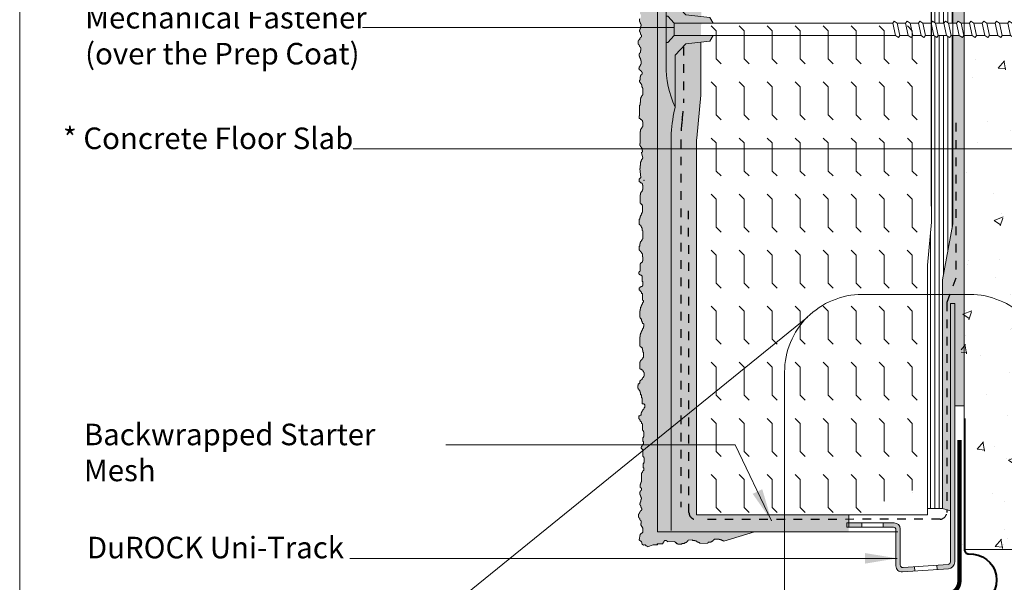
# Model space of a CAD drawing. Units: inches. Extents: x -16920 to 224, y -16920 to 5110.
# Drawn here: x 188 to 199, y 83 to 90 of the extents above; entities that cross this region are included whole.
import ezdxf

# ---------------------------------------------------------------- set-up
doc = ezdxf.new("R2010")
doc.units = ezdxf.units.IN
doc.header["$MEASUREMENT"] = 0
doc.linetypes.add('DASHED2', pattern=[0.375, 0.25, -0.125])
doc.layers.get('0').update_dxf_attribs({"lineweight": 15})
for name, color, linetype, lineweight in [('Base Coat', 102, 'Continuous', 13), ('Fibre Mesh', 7, 'DASHED2', 25), ('Finish Coat', 173, 'Continuous', 18), ('Hatch', 132, 'Continuous', 9), ('Insulation Board', 150, 'Continuous', 9), ('Moisture Bear', 151, 'Continuous', 13), ('TEXT', 1, 'Continuous', 9)]:
    doc.layers.add(name, color=color, linetype=linetype, lineweight=lineweight)
doc.layers.add('Paper Space', color=1, linetype='Continuous', lineweight=9, plot=False)
doc.styles.add('Areal', font='arial.ttf')
doc.dimstyles.get("Standard").update_dxf_attribs({"dimtxt": 0.18, "dimasz": 0.18, "dimexe": 0.18, "dimexo": 0.0625, "dimgap": 0.09, "dimtad": 0, "dimtih": 1, "dimtoh": 1, "dimzin": 1, "dimdsep": 46, "dimlunit": 4, "dimtxsty": 'Standard', "dimcen": 0.09, "dimadec": 0, "dimazin": 0, "dimtfac": 1, "dimtofl": 0, "dimtmove": 0, "dimatfit": 3, "dimfxl": 1, "dimtolj": 1, "dimtzin": 0, "dimarcsym": 0})
pattern_1 = [(37.5, (168.28383, 49.51654), (-0.0037796, 0.11560943), [0, -0.0912, 0, -0.102, 0, -0.0975]), (7.5, (168.28383, 49.51654), (0.1061866, 0.16932876), [0, -0.0492, 0, -0.0822, 0, -0.0315]), (327.5, (168.21003, 49.51654), (0.18684851, 0.00033954), [0, -0.03, 0, -0.108, 0, -0.141]), (317.5, (168.21003, 49.51654), (0.1803676, 0.05266053), [0, -0.015, 0, -0.0708, 0, -0.081])]

# ---------------------------------------------------------------- blocks, each defined once
blk = doc.blocks.new('Fastener')
at = {"lineweight": 15}
h = blk.add_hatch(dxfattribs=at)
h.set_pattern_fill('DOTS', color=256, scale=0.25, angle=-90, style=0)
h.set_pattern_definition([(270, (11.48335, 159.993644), (0.015625, -0.0078125), [0, -0.015625])])
h.paths.add_polyline_path([(28.032, 96.377), (28.05, 96.377), (28.124, 96.296), (28.576, 96.296), (28.538, 96.362), (28.259, 96.391), (28.136, 96.524), (28.136, 97.125, 0.113959), (28.032, 96.633)])
h.paths.add_polyline_path([(28.032, 95.815, 0.113959), (28.136, 95.324), (28.136, 95.925), (28.259, 96.058), (28.538, 96.087), (28.576, 96.153), (28.124, 96.153), (28.05, 96.072), (28.032, 96.071)])
at = {"lineweight": 9}
for p, q in [((28.136, 97.125), (28.136, 96.524)), ((28.032, 96.643), (28.032, 96.377)), ((28.259, 96.391), (28.136, 96.524)), ((28.032, 96.377), (28.05, 96.377)), ((28.05, 96.377), (28.124, 96.296)), ((30.661, 96.296), (28.124, 96.296)), ((28.259, 96.391), (28.538, 96.362)), ((28.538, 96.362), (28.576, 96.296)), ((30.678, 96.319), (30.661, 96.296)), ((30.661, 96.296), (30.691, 96.153)), ((30.712, 96.296), (30.678, 96.319)), ((30.743, 96.153), (30.712, 96.296)), ((30.809, 96.296), (30.712, 96.296)), ((30.826, 96.319), (30.809, 96.296)), ((30.84, 96.153), (30.809, 96.296)), ((30.861, 96.296), (30.826, 96.319)), ((30.957, 96.296), (30.861, 96.296)), ((30.892, 96.153), (30.861, 96.296)), ((30.974, 96.319), (30.957, 96.296)), ((30.957, 96.296), (30.988, 96.153)), ((31.009, 96.296), (30.974, 96.319)), ((31.105, 96.296), (31.009, 96.296)), ((31.122, 96.319), (31.105, 96.296)), ((31.136, 96.153), (31.105, 96.296)), ((31.157, 96.296), (31.122, 96.319)), ((31.253, 96.296), (31.157, 96.296)), ((31.188, 96.153), (31.157, 96.296)), ((31.253, 96.296), (31.271, 96.319)), ((31.284, 96.153), (31.253, 96.296)), ((31.271, 96.319), (31.305, 96.296)), ((31.401, 96.296), (31.305, 96.296)), ((31.305, 96.296), (31.336, 96.153)), ((31.419, 96.319), (31.401, 96.296)), ((31.432, 96.153), (31.401, 96.296)), ((31.453, 96.296), (31.419, 96.319)), ((31.55, 96.296), (31.453, 96.296)), ((31.484, 96.153), (31.453, 96.296)), ((31.55, 96.296), (31.567, 96.319)), ((31.581, 96.153), (31.55, 96.296)), ((31.567, 96.319), (31.602, 96.296)), ((31.698, 96.296), (31.602, 96.296)), ((31.602, 96.296), (31.632, 96.153)), ((31.715, 96.319), (31.698, 96.296)), ((31.729, 96.153), (31.698, 96.296)), ((31.75, 96.296), (31.715, 96.319)), ((31.846, 96.296), (31.75, 96.296)), ((31.781, 96.153), (31.75, 96.296)), ((31.846, 96.296), (31.863, 96.319)), ((31.877, 96.153), (31.846, 96.296)), ((31.863, 96.319), (31.898, 96.296)), ((31.994, 96.296), (31.898, 96.296)), ((31.898, 96.296), (31.929, 96.153)), ((32.011, 96.319), (31.994, 96.296)), ((32.025, 96.153), (31.994, 96.296)), ((32.046, 96.296), (32.011, 96.319)), ((32.142, 96.296), (32.046, 96.296)), ((32.077, 96.153), (32.046, 96.296)), ((32.142, 96.296), (32.16, 96.319)), ((32.173, 96.153), (32.142, 96.296)), ((32.16, 96.319), (32.194, 96.296)), ((32.291, 96.296), (32.194, 96.296)), ((32.194, 96.296), (32.225, 96.153)), ((32.308, 96.319), (32.291, 96.296)), ((32.322, 96.153), (32.291, 96.296)), ((32.342, 96.296), (32.308, 96.319)), ((32.373, 96.153), (32.342, 96.296)), ((32.439, 96.296), (32.342, 96.296)), ((32.456, 96.319), (32.439, 96.296)), ((32.47, 96.153), (32.439, 96.296)), ((32.491, 96.296), (32.456, 96.319)), ((32.522, 96.153), (32.491, 96.296)), ((32.587, 96.296), (32.491, 96.296)), ((32.604, 96.319), (32.587, 96.296)), ((32.618, 96.153), (32.587, 96.296)), ((32.639, 96.296), (32.604, 96.319)), ((32.67, 96.153), (32.639, 96.296)), ((32.735, 96.296), (32.639, 96.296)), ((32.752, 96.319), (32.735, 96.296)), ((32.766, 96.153), (32.735, 96.296)), ((32.787, 96.296), (32.752, 96.319)), ((32.883, 96.296), (32.787, 96.296)), ((32.818, 96.153), (32.787, 96.296)), ((32.901, 96.319), (32.883, 96.296)), ((32.914, 96.153), (32.883, 96.296)), ((32.935, 96.296), (32.901, 96.319)), ((32.966, 96.153), (32.935, 96.296)), ((33.032, 96.296), (32.935, 96.296)), ((33.032, 96.296), (33.049, 96.319)), ((33.062, 96.153), (33.032, 96.296)), ((33.049, 96.319), (33.083, 96.296)), ((33.158, 96.296), (33.083, 96.296)), ((33.083, 96.296), (33.114, 96.153)), ((33.468, 96.232), (33.158, 96.296)), ((33.158, 96.153), (33.468, 96.232)), ((28.05, 96.072), (28.032, 96.071)), ((28.032, 95.806), (28.032, 96.071)), ((28.124, 96.153), (28.05, 96.072)), ((30.691, 96.153), (28.124, 96.153)), ((28.259, 96.058), (28.136, 95.925)), ((28.259, 96.058), (28.538, 96.087)), ((28.538, 96.087), (28.576, 96.153)), ((30.691, 96.153), (30.726, 96.13)), ((30.726, 96.13), (30.743, 96.153)), ((30.84, 96.153), (30.743, 96.153)), ((30.84, 96.153), (30.874, 96.13)), ((30.874, 96.13), (30.892, 96.153)), ((30.988, 96.153), (30.892, 96.153)), ((30.988, 96.153), (31.022, 96.13)), ((31.022, 96.13), (31.04, 96.153)), ((31.284, 96.153), (31.188, 96.153)), ((31.319, 96.13), (31.284, 96.153)), ((31.336, 96.153), (31.319, 96.13)), ((31.432, 96.153), (31.336, 96.153)), ((31.432, 96.153), (31.467, 96.13)), ((31.467, 96.13), (31.484, 96.153)), ((31.581, 96.153), (31.484, 96.153)), ((31.615, 96.13), (31.581, 96.153)), ((31.632, 96.153), (31.615, 96.13)), ((31.729, 96.153), (31.632, 96.153)), ((31.729, 96.153), (31.763, 96.13)), ((31.763, 96.13), (31.781, 96.153)), ((31.877, 96.153), (31.781, 96.153)), ((31.912, 96.13), (31.877, 96.153)), ((31.929, 96.153), (31.912, 96.13)), ((32.025, 96.153), (31.929, 96.153)), ((32.025, 96.153), (32.06, 96.13)), ((32.06, 96.13), (32.077, 96.153)), ((32.173, 96.153), (32.077, 96.153)), ((32.208, 96.13), (32.173, 96.153)), ((32.225, 96.153), (32.208, 96.13)), ((32.322, 96.153), (32.225, 96.153)), ((32.322, 96.153), (32.356, 96.13)), ((32.356, 96.13), (32.373, 96.153)), ((32.47, 96.153), (32.373, 96.153)), ((32.47, 96.153), (32.504, 96.13)), ((32.504, 96.13), (32.522, 96.153)), ((32.618, 96.153), (32.522, 96.153)), ((32.618, 96.153), (32.653, 96.13)), ((32.653, 96.13), (32.67, 96.153)), ((32.766, 96.153), (32.67, 96.153)), ((32.766, 96.153), (32.801, 96.13)), ((32.801, 96.13), (32.818, 96.153)), ((32.914, 96.153), (32.818, 96.153)), ((32.914, 96.153), (32.949, 96.13)), ((32.949, 96.13), (32.966, 96.153)), ((33.062, 96.153), (32.966, 96.153)), ((33.097, 96.13), (33.062, 96.153)), ((33.114, 96.153), (33.097, 96.13)), ((33.114, 96.153), (33.158, 96.153)), ((28.136, 95.324), (28.136, 95.925))]:
    blk.add_line(p, q, dxfattribs=at)
at = {"lineweight": 5}
for p, q in [((28.032, 96.071), (28.032, 96.377)), ((28.124, 96.153), (28.124, 96.296))]:
    blk.add_line(p, q, dxfattribs=at)
at = {"lineweight": 9}
blk.add_lwpolyline([(31.188, 96.153), (31.171, 96.13), (31.136, 96.153), (31.04, 96.153), (31.009, 96.296)], dxfattribs=at)
for centre, start, end in [((29.147, 96.653), 155.0216, 181.027), ((29.147, 95.795), 178.973, 204.9784)]:
    blk.add_arc(centre, 1.116, start, end, dxfattribs=at)
blk = doc.blocks.new('Paper Space')
at = {"layer": 'Paper Space'}
blk.add_lwpolyline([(40.807, 69.729), (19.584, 69.729), (19.584, 94.803), (40.807, 94.803), (40.807, 69.729)], dxfattribs=at)
blk = doc.blocks.new('Uni Track')
at = {"layer": 'Hatch', "lineweight": -3}
h = blk.add_hatch(color=256, dxfattribs=at)
h.paths.add_polyline_path([(17011.239, -4936.374), (17011.189, -4936.374), (17011.189, -4939.37, -0.393742), (17011.161, -4939.4), (17011.033, -4939.409), (17011.036, -4939.459), (17011.165, -4939.449, 0.393742), (17011.239, -4939.37)])
h.paths.add_polyline_path([(17010.607, -4938.988, 0.414214), (17010.537, -4938.918), (17010.407, -4938.918), (17010.407, -4938.968), (17010.527, -4938.968, -0.414214), (17010.557, -4938.998), (17010.557, -4939.417, 0.434986), (17010.632, -4939.487), (17010.775, -4939.477), (17010.772, -4939.427), (17010.639, -4939.436, -0.434986), (17010.607, -4939.406)])
h.paths.add_polyline_path([(17010.16, -4938.968), (17010.16, -4938.918), (17009.989, -4938.918), (17009.989, -4938.968)])
at = {"lineweight": 5}
for p, q in [((17011.189, -4936.374), (17011.239, -4936.374)), ((17011.189, -4936.374), (17011.189, -4939.37)), ((17011.239, -4936.374), (17011.239, -4939.37)), ((17010.537, -4938.918), (17009.989, -4938.918)), ((17009.989, -4938.918), (17009.989, -4938.968)), ((17010.527, -4938.968), (17009.989, -4938.968)), ((17010.16, -4938.918), (17010.16, -4938.968)), ((17010.407, -4938.918), (17010.407, -4938.968)), ((17010.557, -4939.417), (17010.557, -4938.998)), ((17010.607, -4939.406), (17010.607, -4938.988)), ((17011.165, -4939.449), (17010.632, -4939.487)), ((17011.161, -4939.4), (17010.639, -4939.436)), ((17010.772, -4939.427), (17010.775, -4939.477)), ((17011.033, -4939.409), (17011.036, -4939.459))]:
    blk.add_line(p, q, dxfattribs=at)
for centre, radius, start, end in [((17010.527, -4938.998), 0.03, 0, 90), ((17010.537, -4938.988), 0.07, 0, 90), ((17010.627, -4939.417), 0.07, 180, 274.0335), ((17010.637, -4939.406), 0.03, 180, 274.0335), ((17011.159, -4939.37), 0.03, 274.0335, 0), ((17011.159, -4939.37), 0.08, 274.0335, 0)]:
    blk.add_arc(centre, radius, start, end, dxfattribs=at)

msp = doc.modelspace()

# ---------------------------------------------------------------- hatches: boundary and pattern name
at = {"layer": 'Base Coat'}
h = msp.add_hatch(dxfattribs=at)
h.set_pattern_fill('AR-SAND', color=256, scale=0.06, style=0)
h.set_pattern_definition(pattern_1)
h.paths.add_polyline_path([(195.781, 90.111, 0.027551), (195.781, 90.166), (195.746, 90.576, -0.027551), (195.74, 90.686), (195.74, 95.905), (195.265, 95.905), (195.265, 83.581), (197.485, 83.581), (197.485, 83.78), (195.719, 83.78), (195.719, 88.111, -0.022582), (195.722, 88.145), (195.768, 88.645, 0.022582), (195.771, 88.712), (195.771, 89.255)])
at = {"layer": 'Finish Coat'}
h = msp.add_hatch(dxfattribs=at)
h.set_pattern_fill('DOTS', color=256, scale=0.68, style=0)
h.set_pattern_definition([(0, (41.676774, 0.24387), (0.02125, 0.0425), [0, -0.0425])])
h.paths.add_polyline_path([(195.265, 95.905), (195.04, 95.905), (195.04, 95.891), (195.056, 95.891), (195.056, 95.875), (195.067, 95.875), (195.067, 95.859), (195.078, 95.859), (195.078, 95.816), (195.083, 95.816), (195.083, 95.757), (195.072, 95.757), (195.072, 95.741), (195.056, 95.741), (195.056, 95.735), (195.051, 95.735), (195.051, 95.639), (195.035, 95.639), (195.035, 95.617), (195.045, 95.617), (195.045, 95.606), (195.067, 95.606), (195.067, 95.596), (195.072, 95.596), (195.072, 95.531), (195.083, 95.531), (195.083, 95.472), (195.062, 95.472), (195.062, 95.462), (195.045, 95.462), (195.045, 95.456), (195.04, 95.456), (195.04, 95.429), (195.056, 95.429), (195.056, 95.413), (195.067, 95.413), (195.067, 95.392), (195.078, 95.392), (195.078, 95.313), (195.088, 95.313), (195.088, 95.281), (195.078, 95.281), (195.078, 95.259), (195.067, 95.259), (195.067, 95.248), (195.062, 95.248), (195.062, 95.232), (195.056, 95.232), (195.056, 95.211), (195.051, 95.211), (195.051, 95.189), (195.045, 95.189), (195.045, 95.114), (195.056, 95.114), (195.056, 95.098), (195.067, 95.098), (195.067, 95.071), (195.072, 95.071), (195.072, 95.055), (195.088, 95.055), (195.088, 95.039), (195.094, 95.039), (195.094, 95.007), (195.088, 95.007), (195.088, 94.98), (195.078, 94.98), (195.078, 94.959), (195.067, 94.959), (195.067, 94.948), (195.062, 94.948), (195.062, 94.932), (195.056, 94.932), (195.056, 94.916), (195.051, 94.916), (195.051, 94.889), (195.045, 94.889), (195.045, 94.781), (195.062, 94.781), (195.062, 94.765), (195.078, 94.765), (195.078, 94.733), (195.083, 94.733), (195.083, 94.712), (195.088, 94.712), (195.088, 94.637), (195.078, 94.637), (195.078, 94.62), (195.062, 94.62), (195.062, 94.604), (195.051, 94.604), (195.051, 94.594), (195.045, 94.594), (195.045, 94.518), (195.051, 94.518), (195.051, 94.513), (195.078, 94.513), (195.078, 94.502), (195.088, 94.502), (195.088, 94.481), (195.099, 94.481), (195.099, 94.427), (195.088, 94.427), (195.088, 94.406), (195.072, 94.406), (195.072, 94.384), (195.056, 94.384), (195.056, 94.379), (195.045, 94.379), (195.045, 94.341), (195.029, 94.341), (195.029, 94.293), (195.04, 94.293), (195.04, 94.255), (195.045, 94.255), (195.045, 94.186), (195.078, 94.186), (195.078, 94.132), (195.067, 94.132), (195.067, 94.121), (195.056, 94.121), (195.056, 94.105), (195.045, 94.105), (195.045, 94.084), (195.035, 94.084), (195.035, 94.052), (195.019, 94.052), (195.019, 94.046), (195.008, 94.046), (195.008, 94.014), (195.019, 94.014), (195.019, 93.998), (195.029, 93.998), (195.029, 93.982), (195.04, 93.982), (195.04, 93.96), (195.051, 93.96), (195.051, 93.88), (195.062, 93.88), (195.062, 93.864), (195.067, 93.864), (195.067, 93.815), (195.062, 93.809), (195.062, 93.798), (195.056, 93.798), (195.056, 93.718), (195.051, 93.718), (195.051, 93.594), (195.045, 93.594), (195.045, 93.562), (195.062, 93.562), (195.062, 93.551), (195.083, 93.551), (195.083, 93.524), (195.088, 93.524), (195.088, 93.46), (195.078, 93.46), (195.078, 93.444), (195.067, 93.444), (195.067, 93.433), (195.062, 93.433), (195.062, 93.412), (195.056, 93.412), (195.058, 93.272), (195.053, 93.272), (195.053, 93.251), (195.063, 93.251), (195.063, 93.235), (195.074, 93.235), (195.074, 93.219), (195.079, 93.219), (195.079, 93.192), (195.09, 93.192), (195.09, 93.097), (195.079, 93.097), (195.079, 93.075), (195.069, 93.075), (195.069, 93.059), (195.063, 93.059), (195.063, 93.016), (195.058, 93.016), (195.058, 92.984), (195.053, 92.984), (195.053, 92.86), (195.047, 92.86), (195.047, 92.828), (195.063, 92.828), (195.063, 92.817), (195.085, 92.817), (195.085, 92.791), (195.09, 92.791), (195.09, 92.726), (195.079, 92.726), (195.079, 92.71), (195.069, 92.71), (195.069, 92.699), (195.063, 92.699), (195.063, 92.678), (195.058, 92.678), (195.058, 92.581), (195.069, 92.581), (195.069, 92.565), (195.085, 92.565), (195.085, 92.463), (195.074, 92.463), (195.074, 92.436), (195.063, 92.436), (195.063, 92.426), (195.058, 92.426), (195.058, 92.41), (195.053, 92.41), (195.053, 92.393), (195.047, 92.393), (195.047, 92.334), (195.063, 92.334), (195.063, 92.318), (195.074, 92.318), (195.074, 92.297), (195.079, 92.297), (195.079, 92.265), (195.09, 92.265), (195.09, 92.163), (195.079, 92.163), (195.079, 92.141), (195.069, 92.141), (195.069, 92.125), (195.058, 92.125), (195.058, 92.109), (195.053, 92.109), (195.053, 92.082), (195.047, 92.082), (195.047, 92.034), (195.063, 92.034), (195.063, 92.018), (195.074, 92.018), (195.074, 92.002), (195.085, 92.002), (195.085, 91.959), (195.09, 91.959), (195.09, 91.9), (195.079, 91.9), (195.079, 91.884), (195.063, 91.884), (195.063, 91.878), (195.058, 91.878), (195.058, 91.782), (195.042, 91.782), (195.042, 91.76), (195.053, 91.76), (195.053, 91.749), (195.074, 91.749), (195.074, 91.739), (195.079, 91.739), (195.079, 91.674), (195.09, 91.674), (195.09, 91.626), (195.109, 91.552), (195.097, 91.552), (195.097, 91.536), (195.086, 91.536), (195.086, 91.509), (195.097, 91.509), (195.097, 91.429), (195.108, 91.429), (195.108, 91.413), (195.113, 91.413), (195.113, 91.364), (195.108, 91.364), (195.108, 91.347), (195.103, 91.347), (195.103, 91.299), (195.108, 91.299), (195.108, 91.256), (195.092, 91.256), (195.092, 91.234), (195.081, 91.234), (195.081, 91.142), (195.074, 91.142), (195.074, 91.122), (195.069, 91.122), (195.069, 91.111), (195.067, 91.111), (195.067, 91.07), (195.08, 91.07), (195.08, 91.031), (195.071, 91.031), (195.071, 91.022), (195.064, 91.022), (195.064, 91.017), (195.062, 91.017), (195.062, 90.988), (195.069, 90.988), (195.069, 90.976), (195.073, 90.976), (195.073, 90.96), (195.08, 90.96), (195.08, 90.938), (195.078, 90.938), (195.078, 90.926), (195.076, 90.926), (195.076, 90.899), (195.067, 90.899), (195.067, 90.885), (195.062, 90.885), (195.062, 90.87), (195.071, 90.87), (195.071, 90.856), (195.076, 90.856), (195.076, 90.84), (195.08, 90.84), (195.08, 90.829), (195.085, 90.829), (195.085, 90.801), (195.076, 90.801), (195.076, 90.794), (195.067, 90.794), (195.059, 90.769), (195.059, 90.772), (195.055, 90.772), (195.055, 90.759), (195.045, 90.759), (195.045, 90.729), (195.055, 90.729), (195.055, 90.715), (195.062, 90.715), (195.062, 90.695), (195.075, 90.695), (195.075, 90.682), (195.079, 90.682), (195.079, 90.651), (195.075, 90.651), (195.075, 90.628), (195.069, 90.628), (195.069, 90.611), (195.059, 90.611), (195.059, 90.584), (195.065, 90.584), (195.065, 90.561), (195.072, 90.561), (195.072, 90.544), (195.079, 90.544), (195.079, 90.531), (195.082, 90.531), (195.082, 90.487), (195.075, 90.487), (195.075, 90.474), (195.065, 90.474), (195.065, 90.46), (195.059, 90.46), (195.059, 90.43), (195.072, 90.43), (195.072, 90.42), (195.085, 90.42), (195.085, 90.403), (195.092, 90.403), (195.092, 90.366), (195.079, 90.366), (195.079, 90.356), (195.072, 90.356), (195.072, 90.346), (195.069, 90.346), (195.069, 90.306), (195.063, 90.306), (195.063, 90.284), (195.074, 90.284), (195.074, 90.268), (195.085, 90.268), (195.085, 90.252), (195.09, 90.252), (195.09, 90.225), (195.101, 90.225), (195.101, 90.189), (195.09, 90.189), (195.09, 90.173), (195.079, 90.173), (195.079, 90.152), (195.069, 90.152), (195.069, 90.044), (195.074, 90.044), (195.074, 90.028), (195.085, 90.028), (195.085, 89.948), (195.096, 89.948), (195.096, 89.932), (195.101, 89.932), (195.101, 89.883), (195.096, 89.883), (195.096, 89.866), (195.09, 89.866), (195.09, 89.818), (195.096, 89.818), (195.096, 89.775), (195.079, 89.775), (195.079, 89.753), (195.069, 89.753), (195.068, 89.679), (195.076, 89.672), (195.076, 89.638), (195.069, 89.638), (195.069, 89.634), (195.064, 89.634), (195.064, 89.622), (195.062, 89.622), (195.062, 89.581), (195.076, 89.581), (195.076, 89.543), (195.067, 89.543), (195.067, 89.534), (195.06, 89.534), (195.06, 89.529), (195.057, 89.529), (195.057, 89.499), (195.064, 89.499), (195.064, 89.488), (195.069, 89.488), (195.069, 89.472), (195.076, 89.472), (195.076, 89.449), (195.073, 89.449), (195.073, 89.438), (195.071, 89.438), (195.071, 89.411), (195.062, 89.411), (195.062, 89.397), (195.057, 89.397), (195.057, 89.381), (195.067, 89.381), (195.067, 89.368), (195.071, 89.368), (195.071, 89.352), (195.076, 89.352), (195.076, 89.34), (195.08, 89.34), (195.08, 89.313), (195.071, 89.313), (195.071, 89.306), (195.062, 89.306), (195.062, 89.284), (195.051, 89.284), (195.051, 89.271), (195.041, 89.271), (195.041, 89.24), (195.051, 89.24), (195.051, 89.227), (195.057, 89.227), (195.057, 89.207), (195.071, 89.207), (195.071, 89.193), (195.074, 89.193), (195.074, 89.163), (195.071, 89.163), (195.071, 89.14), (195.064, 89.14), (195.064, 89.123), (195.054, 89.123), (195.054, 89.096), (195.061, 89.096), (195.061, 89.073), (195.068, 89.073), (195.068, 89.056), (195.074, 89.056), (195.074, 89.042), (195.078, 89.042), (195.078, 88.999), (195.071, 88.999), (195.071, 88.985), (195.061, 88.985), (195.061, 88.972), (195.054, 88.972), (195.054, 88.942), (195.068, 88.942), (195.068, 88.932), (195.081, 88.932), (195.081, 88.915), (195.088, 88.915), (195.088, 88.878), (195.074, 88.878), (195.074, 88.868), (195.068, 88.868), (195.068, 88.858), (195.064, 88.858), (195.064, 88.817), (195.059, 88.817), (195.059, 88.796), (195.07, 88.796), (195.07, 88.78), (195.08, 88.78), (195.08, 88.764), (195.086, 88.764), (195.086, 88.737), (195.096, 88.737), (195.096, 88.642), (195.086, 88.642), (195.086, 88.62), (195.075, 88.62), (195.075, 88.604), (195.07, 88.604), (195.07, 88.561), (195.064, 88.561), (195.064, 88.529), (195.059, 88.529), (195.059, 88.406), (195.053, 88.406), (195.053, 88.373), (195.07, 88.373), (195.07, 88.363), (195.091, 88.363), (195.091, 88.336), (195.096, 88.336), (195.096, 88.272), (195.086, 88.272), (195.086, 88.255), (195.075, 88.255), (195.075, 88.245), (195.07, 88.245), (195.07, 88.223), (195.067, 88.223), (195.066, 88.084), (195.06, 88.084), (195.06, 88.062), (195.071, 88.062), (195.071, 88.046), (195.082, 88.046), (195.082, 88.03), (195.087, 88.03), (195.087, 88.003), (195.093, 88.003), (195.093, 87.987), (195.083, 87.978), (195.099, 87.908), (195.087, 87.908), (195.087, 87.887), (195.077, 87.887), (195.077, 87.871), (195.071, 87.871), (195.071, 87.828), (195.066, 87.828), (195.066, 87.795), (195.06, 87.795), (195.074, 87.691), (195.055, 87.672), (195.055, 87.64), (195.071, 87.64), (195.071, 87.629), (195.093, 87.629), (195.093, 87.602), (195.098, 87.602), (195.098, 87.538), (195.087, 87.538), (195.087, 87.522), (195.077, 87.522), (195.077, 87.511), (195.071, 87.511), (195.071, 87.49), (195.066, 87.49), (195.066, 87.393), (195.077, 87.393), (195.077, 87.377), (195.093, 87.377), (195.093, 87.275), (195.082, 87.275), (195.082, 87.248), (195.071, 87.248), (195.071, 87.237), (195.066, 87.237), (195.066, 87.221), (195.06, 87.221), (195.06, 87.205), (195.055, 87.205), (195.055, 87.146), (195.071, 87.146), (195.071, 87.13), (195.082, 87.13), (195.082, 87.108), (195.087, 87.108), (195.087, 87.076), (195.098, 87.076), (195.098, 86.974), (195.087, 86.974), (195.087, 86.953), (195.077, 86.953), (195.077, 86.937), (195.066, 86.937), (195.066, 86.921), (195.06, 86.921), (195.06, 86.894), (195.055, 86.894), (195.055, 86.846), (195.071, 86.846), (195.071, 86.829), (195.082, 86.829), (195.082, 86.813), (195.093, 86.813), (195.093, 86.77), (195.098, 86.77), (195.098, 86.711), (195.087, 86.711), (195.087, 86.695), (195.071, 86.695), (195.071, 86.69), (195.066, 86.69), (195.066, 86.593), (195.05, 86.593), (195.05, 86.572), (195.06, 86.572), (195.06, 86.561), (195.082, 86.561), (195.082, 86.55), (195.087, 86.55), (195.087, 86.486), (195.098, 86.486), (195.098, 86.427), (195.077, 86.427), (195.077, 86.416), (195.06, 86.416), (195.06, 86.411), (195.055, 86.411), (195.055, 86.384), (195.071, 86.384), (195.071, 86.368), (195.082, 86.368), (195.082, 86.346), (195.093, 86.346), (195.093, 86.267), (195.103, 86.267), (195.103, 86.235), (195.093, 86.235), (195.093, 86.214), (195.082, 86.214), (195.082, 86.203), (195.077, 86.203), (195.077, 86.187), (195.071, 86.187), (195.071, 86.165), (195.066, 86.165), (195.066, 86.144), (195.06, 86.144), (195.06, 86.069), (195.071, 86.069), (195.071, 86.053), (195.082, 86.053), (195.082, 86.026), (195.087, 86.026), (195.087, 86.01), (195.103, 86.01), (195.103, 85.994), (195.109, 85.994), (195.109, 85.961), (195.103, 85.961), (195.103, 85.935), (195.093, 85.935), (195.093, 85.913), (195.082, 85.913), (195.082, 85.902), (195.077, 85.902), (195.077, 85.886), (195.071, 85.886), (195.071, 85.87), (195.066, 85.87), (195.066, 85.843), (195.06, 85.843), (195.06, 85.736), (195.077, 85.736), (195.077, 85.72), (195.093, 85.72), (195.093, 85.688), (195.098, 85.688), (195.098, 85.666), (195.103, 85.666), (195.103, 85.591), (195.093, 85.591), (195.093, 85.575), (195.077, 85.575), (195.077, 85.559), (195.066, 85.559), (195.066, 85.548), (195.06, 85.548), (195.06, 85.473), (195.066, 85.473), (195.066, 85.468), (195.093, 85.468), (195.093, 85.457), (195.103, 85.457), (195.103, 85.435), (195.114, 85.435), (195.114, 85.382), (195.103, 85.382), (195.103, 85.36), (195.087, 85.36), (195.087, 85.339), (195.071, 85.339), (195.071, 85.333), (195.06, 85.333), (195.06, 85.296), (195.044, 85.296), (195.044, 85.28), (195.039, 85.28), (195.039, 85.248), (195.05, 85.248), (195.05, 85.232), (195.06, 85.232), (195.06, 85.21), (195.071, 85.21), (195.071, 85.172), (195.082, 85.172), (195.082, 85.135), (195.087, 85.135), (195.087, 85.065), (195.12, 85.065), (195.12, 85.011), (195.109, 85.011), (195.109, 85.001), (195.098, 85.001), (195.098, 84.985), (195.087, 84.985), (195.087, 84.963), (195.077, 84.963), (195.077, 84.931), (195.06, 84.931), (195.06, 84.926), (195.05, 84.926), (195.05, 84.893), (195.06, 84.893), (195.06, 84.877), (195.071, 84.877), (195.071, 84.861), (195.082, 84.861), (195.082, 84.84), (195.093, 84.84), (195.093, 84.759), (195.103, 84.759), (195.103, 84.743), (195.109, 84.743), (195.109, 84.677), (195.098, 84.677), (195.098, 84.629), (195.103, 84.629), (195.103, 84.586), (195.087, 84.586), (195.087, 84.565), (195.077, 84.565), (195.077, 84.554), (195.097, 84.531), (195.097, 84.456), (195.108, 84.456), (195.108, 84.44), (195.113, 84.44), (195.113, 84.391), (195.108, 84.385), (195.108, 84.374), (195.102, 84.374), (195.102, 84.326), (195.108, 84.326), (195.108, 84.283), (195.092, 84.283), (195.092, 84.261), (195.08, 84.261), (195.08, 84.153), (195.073, 84.153), (195.073, 84.149), (195.069, 84.149), (195.069, 84.137), (195.066, 84.137), (195.066, 84.097), (195.08, 84.097), (195.08, 84.058), (195.071, 84.058), (195.071, 84.049), (195.064, 84.049), (195.064, 84.044), (195.062, 84.044), (195.062, 84.015), (195.069, 84.015), (195.069, 84.003), (195.073, 84.003), (195.073, 83.987), (195.08, 83.987), (195.08, 83.965), (195.078, 83.965), (195.078, 83.953), (195.075, 83.953), (195.075, 83.926), (195.066, 83.926), (195.066, 83.912), (195.062, 83.912), (195.062, 83.896), (195.071, 83.896), (195.071, 83.883), (195.075, 83.883), (195.075, 83.867), (195.08, 83.867), (195.08, 83.856), (195.084, 83.856), (195.084, 83.828), (195.075, 83.828), (195.075, 83.821), (195.067, 83.821), (195.058, 83.796), (195.058, 83.799), (195.055, 83.799), (195.055, 83.786), (195.045, 83.786), (195.045, 83.756), (195.055, 83.756), (195.055, 83.742), (195.062, 83.742), (195.062, 83.722), (195.075, 83.722), (195.075, 83.709), (195.078, 83.709), (195.078, 83.678), (195.075, 83.678), (195.075, 83.662), (195.096, 83.623), (195.096, 83.58), (195.067, 83.551), (195.053, 83.489), (195.083, 83.465), (195.089, 83.439), (195.106, 83.428), (195.116, 83.43), (195.132, 83.431), (195.132, 83.42), (195.148, 83.42), (195.149, 83.41), (195.216, 83.43), (195.265, 83.431), (195.264, 83.442), (195.329, 83.444), (195.328, 83.46), (195.339, 83.461), (195.338, 83.482), (195.381, 83.484), (195.382, 83.468), (195.473, 83.471), (195.473, 83.46), (195.489, 83.46), (195.49, 83.444), (195.501, 83.445), (195.501, 83.439), (195.549, 83.441), (195.549, 83.446), (195.581, 83.447), (195.581, 83.458), (195.602, 83.459), (195.602, 83.475), (195.618, 83.475), (195.617, 83.486), (195.671, 83.488), (195.671, 83.482), (195.698, 83.483), (195.698, 83.478), (195.725, 83.479), (195.725, 83.468), (195.741, 83.469), (195.742, 83.458), (195.758, 83.458), (195.758, 83.448), (195.849, 83.451), (195.849, 83.461), (195.887, 83.463), (195.886, 83.473), (195.908, 83.474), (195.907, 83.49), (195.923, 83.491), (195.923, 83.496), (195.982, 83.498), (195.982, 83.493), (195.998, 83.493), (195.999, 83.488), (196.025, 83.489), (196.026, 83.478), (196.036, 83.478), (196.037, 83.473), (196.392, 83.581), (195.265, 83.581)])
at = {"layer": 'Hatch'}
h = msp.add_hatch(dxfattribs=at)
h.set_pattern_fill('ANSI31', color=256, scale=0.4, angle=45, style=0)
h.set_pattern_definition([(90, (168.283827, 49.51654), (-0.05, 7e-18), [])])
h.paths.add_polyline_path([(198.444, 89.511), (198.493, 89.479), (198.589, 89.479), (198.607, 89.502), (198.641, 89.479), (198.694, 89.479), (198.694, 95.905), (198.444, 95.905)])
h.paths.add_polyline_path([(198.444, 87.172), (198.4, 86.672), (198.4, 86.334), (198.574, 86.334), (198.574, 86.504), (198.694, 87.152), (198.694, 89.336), (198.672, 89.336), (198.655, 89.313), (198.62, 89.336), (198.524, 89.336), (198.507, 89.313), (198.472, 89.336), (198.444, 89.336)])
h.paths.add_polyline_path([(198.574, 86.334), (198.4, 86.334), (198.4, 83.854), (198.574, 83.854)])
at = {"layer": 'Hatch', "lineweight": 20}
h = msp.add_hatch(dxfattribs=at)
h.set_pattern_fill('AR-CONC', color=256, scale=0.15, style=0)
h.set_pattern_definition([(50, (-16862.7776, 5021.82435), (1.075890274, -0.094128202), [0.1125, -1.2375]), (355, (-16862.7776, 5021.8244), (-0.208127, 1.1282882), [0.09, -0.99]), (100.4514, (-16862.6879, 5021.8165), (0.86776407, 1.034159313), [0.095610285, -1.05171317]), (46.1842, (-16862.7776, 5022.1244), (1.60086157, -0.24827852), [0.16875, -1.85625]), (96.6356, (-16862.6442, 5022.1037), (1.40199406, 1.4611768), [0.14341543, -1.5775695]), (351.1842, (-16862.7776, 5022.1244), (1.40199292, 1.4611779), [0.135, -1.485]), (21, (-16862.6276, 5022.04935), (0.89536058, -0.603928336), [0.1125, -1.2375]), (326, (-16862.6276, 5022.0494), (0.364973, 1.08772507), [0.09, -0.99]), (71.4514, (-16862.553, 5021.999), (1.26033394, 0.483795745), [0.095610285, -1.05171317]), (37.5, (-16862.7776, 5021.82435), (0.018239783, 0.499340781), [0, -0.978, 0, -1.005, 0, -0.99375]), (7.5, (-16862.7776, 5021.82435), (0.394604306, 0.591617568), [0, -0.573, 0, -0.9555, 0, -0.37875]), (327.5, (-16863.1121, 5021.82435), (0.800733654, -0.033832308), [0, -0.375, 0, -1.17, 0, -1.5525]), (317.5, (-16863.2621, 5021.82435), (0.874779254, 0.150157473), [0, -0.4875, 0, -0.777, 0, -1.1025])])
h.paths.add_polyline_path([(208.485, 87.591), (207.881, 87.749), (207.881, 91.379), (198.789, 91.379), (198.789, 89.509), (198.798, 89.503), (198.895, 89.503), (198.912, 89.525), (198.946, 89.503), (199.043, 89.503), (199.06, 89.525), (199.095, 89.503), (199.191, 89.503), (199.208, 89.525), (199.243, 89.503), (199.339, 89.503), (199.356, 89.525), (199.391, 89.503), (199.487, 89.503), (199.505, 89.525), (199.539, 89.503), (199.635, 89.503), (199.653, 89.525), (199.687, 89.503), (199.762, 89.503), (199.969, 89.451), (199.762, 89.4), (199.718, 89.4), (199.701, 89.377), (199.666, 89.4), (199.57, 89.4), (199.553, 89.377), (199.518, 89.4), (199.422, 89.4), (199.405, 89.377), (199.37, 89.4), (199.274, 89.4), (199.256, 89.377), (199.222, 89.4), (199.126, 89.4), (199.108, 89.377), (199.074, 89.4), (198.977, 89.4), (198.96, 89.377), (198.926, 89.4), (198.829, 89.4), (198.812, 89.377), (198.789, 89.392), (198.789, 83.379), (207.881, 83.379), (207.881, 87.02), (206.965, 87.196)])
at = {"layer": 'Insulation Board'}
h = msp.add_hatch(dxfattribs=at)
h.set_pattern_fill('FLEX', color=256, scale=1.3, angle=90, style=0)
h.set_pattern_definition([(90, (82.8472, 0.01453), (-0.325, 2e-17), [0.325, -0.325]), (135, (82.8472, 0.33953), (-0.325, 4e-17), [0.08125, -0.2971194, 0.08125, -0.4596194])])
edge = h.paths.add_edge_path()
edge.add_line((198.444, 95.675), (195.764, 95.675))
edge.add_line((195.764, 95.675), (195.764, 83.598))
edge.add_line((195.764, 83.598), (197.274, 83.598))
edge.add_line((197.274, 83.598), (197.882, 83.926))
edge.add_arc((198.325, 83.32), 0.75, 91.1559, 126.1457, ccw=False)
edge.add_line((198.31, 84.07), (198.31, 86.19))
edge.add_line((198.31, 86.19), (198.444, 86.354))
edge.add_line((198.444, 86.354), (198.444, 95.675))
at = {"layer": 'Moisture Bear'}
h = msp.add_hatch(dxfattribs=at)
h.set_pattern_fill('AR-SAND', color=256, scale=0.06, style=0)
h.set_pattern_definition(pattern_1)
h.paths.add_polyline_path([(198.694, 89.479), (198.738, 89.479), (198.755, 89.502), (198.789, 89.479), (198.825, 89.479), (198.825, 91.379), (198.825, 91.412), (198.825, 95.905), (198.694, 95.905)])
h.paths.add_polyline_path([(198.825, 89.299), (198.769, 89.336), (198.694, 89.336), (198.694, 87.152), (198.574, 86.504), (198.574, 83.854), (198.665, 83.826), (198.665, 86.23), (198.715, 86.23), (198.715, 85.043), (198.825, 85.043)])

# ---------------------------------------------------------------- linework, layer by layer
at = {"lineweight": 25}
msp.add_line((198.444, 87.358), (198.444, 95.905), dxfattribs=at)
for p, q in [((198.825, 91.379), (198.825, 83.378)), ((197.005, 86.07), (189.507, 79.997)), ((198.4, 83.854), (198.574, 83.854)), ((197.485, 83.636), (197.485, 83.78)), ((195.265, 83.581), (198.054, 83.581)), ((198.825, 83.378), (207.881, 83.379))]:
    msp.add_line(p, q)
for points in [[(195.265, 95.905), (195.265, 83.581), (196.392, 83.581), (196.037, 83.473), (196.036, 83.478), (196.026, 83.478), (196.026, 83.483), (196.015, 83.483), (196.015, 83.488), (195.999, 83.488), (195.998, 83.493), (195.982, 83.493), (195.982, 83.498), (195.923, 83.496), (195.923, 83.491), (195.918, 83.491), (195.918, 83.485), (195.913, 83.485), (195.913, 83.48), (195.908, 83.479), (195.908, 83.474), (195.897, 83.474), (195.897, 83.468), (195.886, 83.468), (195.887, 83.463), (195.854, 83.462), (195.855, 83.456), (195.849, 83.456), (195.849, 83.451), (195.758, 83.448), (195.758, 83.453), (195.753, 83.453), (195.753, 83.458), (195.742, 83.458), (195.742, 83.463), (195.731, 83.463), (195.731, 83.468), (195.725, 83.468), (195.725, 83.473), (195.714, 83.473), (195.714, 83.478), (195.698, 83.478), (195.698, 83.483), (195.671, 83.482), (195.671, 83.488), (195.623, 83.486), (195.623, 83.481), (195.618, 83.481), (195.618, 83.475), (195.612, 83.475), (195.613, 83.47), (195.607, 83.47), (195.607, 83.464), (195.602, 83.464), (195.602, 83.459), (195.591, 83.458), (195.592, 83.453), (195.581, 83.453), (195.581, 83.447), (195.549, 83.446), (195.549, 83.441), (195.501, 83.439), (195.501, 83.445), (195.49, 83.444), (195.49, 83.45), (195.484, 83.449), (195.484, 83.46), (195.473, 83.46), (195.473, 83.465), (195.468, 83.465), (195.468, 83.47), (195.382, 83.468), (195.382, 83.473), (195.376, 83.473), (195.376, 83.478), (195.371, 83.478), (195.37, 83.483), (195.349, 83.483), (195.349, 83.477), (195.344, 83.477), (195.344, 83.472), (195.339, 83.471), (195.339, 83.461), (195.334, 83.461), (195.334, 83.45), (195.329, 83.45), (195.329, 83.444), (195.264, 83.442), (195.265, 83.431), (195.216, 83.43), (195.149, 83.41), (195.148, 83.415), (195.143, 83.415), (195.143, 83.42), (195.132, 83.42), (195.132, 83.425), (195.127, 83.425), (195.126, 83.431), (195.116, 83.43), (195.106, 83.428), (195.089, 83.439), (195.083, 83.465), (195.053, 83.489), (195.067, 83.551), (195.096, 83.58), (195.096, 83.623), (195.075, 83.662), (195.075, 83.678), (195.078, 83.678), (195.078, 83.709), (195.075, 83.709), (195.075, 83.715), (195.068, 83.715), (195.068, 83.719), (195.065, 83.719), (195.065, 83.722), (195.062, 83.722), (195.062, 83.735), (195.058, 83.735), (195.058, 83.742), (195.055, 83.742), (195.055, 83.745), (195.052, 83.745), (195.052, 83.752), (195.048, 83.752), (195.048, 83.756), (195.045, 83.756), (195.045, 83.786), (195.048, 83.786), (195.048, 83.789), (195.052, 83.789), (195.052, 83.792), (195.055, 83.792), (195.055, 83.799), (195.058, 83.799), (195.058, 83.806), (195.062, 83.806), (195.066, 83.819), (195.066, 83.821), (195.069, 83.821), (195.069, 83.824), (195.073, 83.824), (195.073, 83.826), (195.075, 83.826), (195.075, 83.828), (195.078, 83.828), (195.078, 83.831), (195.08, 83.831), (195.08, 83.833), (195.082, 83.833), (195.082, 83.837), (195.084, 83.837), (195.084, 83.853), (195.082, 83.853), (195.082, 83.856), (195.08, 83.856), (195.08, 83.86), (195.078, 83.86), (195.078, 83.867), (195.075, 83.867), (195.075, 83.876), (195.073, 83.876), (195.073, 83.883), (195.071, 83.883), (195.071, 83.887), (195.069, 83.887), (195.069, 83.892), (195.066, 83.892), (195.066, 83.894), (195.064, 83.894), (195.064, 83.896), (195.062, 83.896), (195.062, 83.912), (195.064, 83.912), (195.064, 83.919), (195.066, 83.919), (195.066, 83.926), (195.069, 83.926), (195.069, 83.928), (195.071, 83.928), (195.071, 83.933), (195.073, 83.933), (195.073, 83.935), (195.075, 83.935), (195.075, 83.953), (195.078, 83.953), (195.078, 83.965), (195.08, 83.965), (195.08, 83.978), (195.078, 83.978), (195.078, 83.985), (195.075, 83.985), (195.075, 83.987), (195.073, 83.987), (195.073, 83.994), (195.071, 83.994), (195.071, 84.003), (195.069, 84.003), (195.069, 84.006), (195.066, 84.006), (195.066, 84.01), (195.064, 84.01), (195.064, 84.015), (195.062, 84.015), (195.062, 84.044), (195.064, 84.044), (195.064, 84.049), (195.066, 84.049), (195.066, 84.053), (195.069, 84.053), (195.069, 84.056), (195.071, 84.056), (195.071, 84.058), (195.073, 84.058), (195.073, 84.06), (195.075, 84.06), (195.075, 84.062), (195.078, 84.062), (195.078, 84.067), (195.08, 84.067), (195.08, 84.087), (195.078, 84.087), (195.078, 84.092), (195.075, 84.092), (195.075, 84.094), (195.071, 84.094), (195.071, 84.097), (195.066, 84.097), (195.066, 84.132), (195.071, 84.132), (195.071, 84.141), (195.073, 84.141), (195.073, 84.149), (195.075, 84.149), (195.075, 84.155), (195.078, 84.155), (195.078, 84.162)], [(198.694, 95.905), (198.694, 87.152), (198.574, 86.504), (198.574, 83.854), (198.665, 83.826), (198.665, 86.23), (198.715, 86.23), (198.715, 85.043), (198.825, 85.043)], [(195.08, 84.162), (195.078, 84.162), (195.08, 84.162), (195.08, 84.261), (195.086, 84.261), (195.086, 84.272), (195.092, 84.272), (195.092, 84.283), (195.097, 84.283), (195.097, 84.288), (195.102, 84.288), (195.102, 84.293), (195.108, 84.293), (195.108, 84.326), (195.102, 84.326), (195.102, 84.374), (195.108, 84.374), (195.108, 84.385), (195.113, 84.391), (195.113, 84.44), (195.108, 84.44), (195.108, 84.45), (195.102, 84.45), (195.102, 84.456), (195.097, 84.456), (195.097, 84.531), (195.077, 84.554), (195.077, 84.565), (195.082, 84.565), (195.082, 84.575), (195.087, 84.575), (195.087, 84.586), (195.093, 84.586), (195.093, 84.592), (195.098, 84.592), (195.098, 84.597), (195.103, 84.597), (195.103, 84.629), (195.098, 84.629), (195.098, 84.677), (195.103, 84.677), (195.103, 84.688), (195.109, 84.688), (195.109, 84.743), (195.103, 84.743), (195.103, 84.754), (195.098, 84.754), (195.098, 84.759), (195.093, 84.759), (195.093, 84.834), (195.087, 84.834), (195.087, 84.84), (195.082, 84.84), (195.082, 84.856), (195.077, 84.856), (195.077, 84.861), (195.071, 84.861), (195.071, 84.867), (195.066, 84.867), (195.066, 84.877), (195.06, 84.877), (195.06, 84.888), (195.055, 84.888), (195.055, 84.893), (195.05, 84.893), (195.05, 84.926), (195.06, 84.926), (195.06, 84.931), (195.066, 84.931), (195.066, 84.936), (195.077, 84.936), (195.077, 84.963), (195.082, 84.963), (195.082, 84.974), (195.087, 84.974), (195.087, 84.985), (195.093, 84.985), (195.093, 84.99), (195.098, 84.99), (195.098, 85.001), (195.103, 85.001), (195.103, 85.006), (195.109, 85.006), (195.109, 85.011), (195.114, 85.011), (195.114, 85.022), (195.12, 85.022), (195.12, 85.06), (195.114, 85.06), (195.114, 85.065), (195.087, 85.065), (195.087, 85.135), (195.082, 85.135), (195.082, 85.172), (195.071, 85.172), (195.071, 85.199), (195.066, 85.199), (195.066, 85.21), (195.06, 85.21), (195.06, 85.221), (195.055, 85.221), (195.055, 85.232), (195.05, 85.232), (195.05, 85.237), (195.044, 85.237), (195.044, 85.248), (195.039, 85.248), (195.039, 85.28), (195.044, 85.28), (195.044, 85.296), (195.055, 85.296), (195.055, 85.307), (195.06, 85.307), (195.06, 85.333), (195.071, 85.333), (195.071, 85.339), (195.077, 85.339), (195.077, 85.344), (195.082, 85.344), (195.082, 85.35), (195.087, 85.35), (195.087, 85.36), (195.093, 85.36), (195.093, 85.366), (195.098, 85.366), (195.098, 85.371), (195.103, 85.371), (195.103, 85.382), (195.109, 85.382), (195.109, 85.387), (195.114, 85.387), (195.114, 85.43), (195.109, 85.43), (195.109, 85.435), (195.103, 85.435), (195.103, 85.446), (195.098, 85.446), (195.098, 85.457), (195.093, 85.457), (195.093, 85.462), (195.082, 85.462), (195.082, 85.468), (195.066, 85.468), (195.066, 85.473), (195.06, 85.473), (195.06, 85.548), (195.066, 85.548), (195.066, 85.559), (195.071, 85.559), (195.071, 85.57), (195.077, 85.57), (195.077, 85.575), (195.082, 85.575), (195.082, 85.58), (195.087, 85.58), (195.087, 85.586), (195.093, 85.586), (195.093, 85.591), (195.098, 85.591), (195.098, 85.602), (195.103, 85.602), (195.103, 85.666), (195.098, 85.666), (195.098, 85.688), (195.093, 85.688), (195.093, 85.709), (195.087, 85.709), (195.087, 85.72), (195.077, 85.72), (195.077, 85.725), (195.071, 85.725), (195.071, 85.731), (195.066, 85.731), (195.066, 85.736), (195.06, 85.736), (195.06, 85.843), (195.066, 85.843), (195.066, 85.87), (195.071, 85.87), (195.071, 85.886), (195.077, 85.886), (195.077, 85.902), (195.082, 85.902), (195.082, 85.913), (195.087, 85.913), (195.087, 85.924), (195.093, 85.924), (195.093, 85.935), (195.098, 85.935), (195.098, 85.945), (195.103, 85.945), (195.103, 85.961), (195.109, 85.961), (195.109, 85.994), (195.103, 85.994), (195.103, 85.999), (195.093, 85.999), (195.093, 86.01), (195.087, 86.01), (195.087, 86.026), (195.082, 86.026), (195.082, 86.053), (195.071, 86.053), (195.071, 86.058), (195.066, 86.058), (195.066, 86.069), (195.06, 86.069), (195.06, 86.144), (195.066, 86.144), (195.066, 86.165), (195.071, 86.165), (195.071, 86.187), (195.077, 86.187), (195.077, 86.203), (195.082, 86.203), (195.082, 86.214), (195.087, 86.214), (195.087, 86.224), (195.093, 86.224), (195.093, 86.235), (195.098, 86.235), (195.098, 86.246), (195.103, 86.246), (195.103, 86.262), (195.098, 86.262), (195.098, 86.267), (195.093, 86.267), (195.093, 86.346), (195.082, 86.346), (195.082, 86.362), (195.077, 86.362), (195.077, 86.368), (195.071, 86.368), (195.071, 86.373), (195.066, 86.373), (195.066, 86.384), (195.055, 86.384), (195.055, 86.411), (195.06, 86.411), (195.06, 86.416), (195.066, 86.416), (195.066, 86.422), (195.077, 86.422), (195.077, 86.427), (195.087, 86.427), (195.087, 86.432), (195.093, 86.432), (195.093, 86.438), (195.098, 86.438), (195.098, 86.486), (195.087, 86.486), (195.087, 86.55), (195.082, 86.55), (195.082, 86.556), (195.071, 86.556), (195.071, 86.561), (195.06, 86.561), (195.06, 86.566), (195.055, 86.566), (195.055, 86.572), (195.05, 86.572), (195.05, 86.593), (195.055, 86.593), (195.055, 86.599), (195.06, 86.599), (195.06, 86.604), (195.066, 86.604), (195.066, 86.69), (195.071, 86.69), (195.071, 86.695), (195.077, 86.695), (195.077, 86.706), (195.087, 86.706), (195.087, 86.711), (195.093, 86.711), (195.093, 86.722), (195.098, 86.722), (195.098, 86.77), (195.093, 86.77), (195.093, 86.803), (195.087, 86.803), (195.087, 86.813), (195.082, 86.813), (195.082, 86.824), (195.077, 86.824), (195.077, 86.829), (195.071, 86.829), (195.071, 86.835), (195.066, 86.835), (195.066, 86.84), (195.06, 86.84), (195.06, 86.846), (195.055, 86.846), (195.055, 86.894), (195.06, 86.894), (195.06, 86.921), (195.066, 86.921), (195.066, 86.937), (195.071, 86.937), (195.071, 86.947), (195.077, 86.947), (195.077, 86.953), (195.082, 86.953), (195.082, 86.964), (195.087, 86.964), (195.087, 86.974), (195.093, 86.974), (195.093, 86.98), (195.098, 86.98), (195.098, 87.071), (195.093, 87.071), (195.093, 87.076), (195.087, 87.076), (195.087, 87.108), (195.082, 87.108), (195.082, 87.119), (195.077, 87.119), (195.077, 87.13), (195.071, 87.13), (195.071, 87.135), (195.066, 87.135), (195.066, 87.141), (195.06, 87.141), (195.06, 87.146), (195.055, 87.146), (195.055, 87.205), (195.06, 87.205), (195.06, 87.221), (195.066, 87.221), (195.066, 87.237), (195.071, 87.237), (195.071, 87.248), (195.077, 87.248), (195.077, 87.259), (195.082, 87.259), (195.082, 87.275), (195.087, 87.275), (195.087, 87.286), (195.093, 87.286), (195.093, 87.366), (195.087, 87.366), (195.087, 87.377), (195.077, 87.377), (195.077, 87.388), (195.071, 87.388), (195.071, 87.393), (195.066, 87.393), (195.066, 87.49), (195.071, 87.49), (195.071, 87.511), (195.077, 87.511), (195.077, 87.522), (195.082, 87.522), (195.082, 87.527), (195.087, 87.527), (195.087, 87.538), (195.093, 87.538), (195.093, 87.549), (195.098, 87.549), (195.098, 87.602), (195.093, 87.602), (195.093, 87.618), (195.087, 87.618), (195.087, 87.624), (195.082, 87.624), (195.082, 87.629), (195.071, 87.629), (195.071, 87.634), (195.066, 87.634), (195.066, 87.64), (195.055, 87.64), (195.055, 87.672), (195.074, 87.691), (195.06, 87.795), (195.066, 87.795), (195.066, 87.828), (195.071, 87.828), (195.071, 87.871), (195.077, 87.871), (195.077, 87.887), (195.082, 87.887), (195.082, 87.897), (195.087, 87.897), (195.087, 87.908), (195.093, 87.908), (195.093, 87.914), (195.098, 87.914), (195.083, 87.978), (195.093, 87.987), (195.093, 88.003), (195.087, 88.003), (195.087, 88.03), (195.082, 88.03), (195.082, 88.041), (195.077, 88.041), (195.077, 88.046), (195.071, 88.046), (195.071, 88.057), (195.066, 88.057), (195.066, 88.062), (195.06, 88.062), (195.06, 88.084), (195.066, 88.084), (195.067, 88.223), (195.07, 88.223), (195.07, 88.245), (195.075, 88.245), (195.075, 88.255), (195.08, 88.255), (195.08, 88.261), (195.086, 88.261), (195.086, 88.272), (195.091, 88.272), (195.091, 88.282), (195.096, 88.282), (195.096, 88.336), (195.091, 88.336), (195.091, 88.352), (195.086, 88.352), (195.086, 88.357), (195.08, 88.357), (195.08, 88.363), (195.07, 88.363), (195.07, 88.368), (195.064, 88.368), (195.064, 88.373), (195.053, 88.373), (195.053, 88.406), (195.059, 88.406), (195.059, 88.529), (195.064, 88.529), (195.064, 88.561), (195.07, 88.561), (195.07, 88.604), (195.075, 88.604), (195.075, 88.62), (195.08, 88.62), (195.08, 88.631), (195.086, 88.631), (195.086, 88.642), (195.091, 88.642), (195.091, 88.647), (195.096, 88.647), (195.096, 88.726), (195.091, 88.726), (195.091, 88.737), (195.086, 88.737), (195.086, 88.764), (195.08, 88.764), (195.08, 88.775), (195.075, 88.775), (195.075, 88.78), (195.07, 88.78), (195.07, 88.791), (195.064, 88.791), (195.064, 88.796), (195.059, 88.796), (195.059, 88.817), (195.064, 88.817), (195.064, 88.844), (195.064, 88.858), (195.068, 88.858), (195.068, 88.868), (195.071, 88.868), (195.071, 88.871), (195.074, 88.871), (195.074, 88.878), (195.081, 88.878), (195.081, 88.885), (195.084, 88.885), (195.084, 88.888), (195.088, 88.888), (195.088, 88.911), (195.084, 88.911), (195.084, 88.915), (195.081, 88.915), (195.081, 88.922), (195.078, 88.922), (195.078, 88.925), (195.074, 88.925), (195.074, 88.928), (195.071, 88.928), (195.071, 88.932), (195.068, 88.932), (195.068, 88.935), (195.061, 88.935), (195.061, 88.938), (195.057, 88.938), (195.057, 88.942), (195.054, 88.942), (195.054, 88.945), (195.051, 88.945), (195.051, 88.955), (195.054, 88.955), (195.054, 88.972), (195.061, 88.972), (195.061, 88.985), (195.064, 88.985), (195.064, 88.989), (195.068, 88.989), (195.068, 88.992), (195.071, 88.992), (195.071, 88.999), (195.074, 88.999), (195.074, 89.005), (195.078, 89.005), (195.078, 89.042), (195.074, 89.042), (195.074, 89.056), (195.068, 89.056), (195.068, 89.073), (195.061, 89.073), (195.061, 89.086), (195.057, 89.086), (195.057, 89.096), (195.054, 89.096), (195.054, 89.123), (195.057, 89.123), (195.057, 89.13), (195.061, 89.13), (195.061, 89.133), (195.064, 89.133), (195.064, 89.14), (195.068, 89.14), (195.068, 89.146), (195.071, 89.146), (195.071, 89.163), (195.074, 89.163), (195.074, 89.193), (195.071, 89.193), (195.071, 89.2), (195.064, 89.2), (195.064, 89.203), (195.061, 89.203), (195.061, 89.207), (195.057, 89.207), (195.057, 89.22), (195.054, 89.22), (195.054, 89.227), (195.051, 89.227), (195.051, 89.23), (195.047, 89.23), (195.047, 89.237), (195.044, 89.237), (195.044, 89.24), (195.041, 89.24), (195.041, 89.271), (195.044, 89.271), (195.044, 89.274), (195.047, 89.274), (195.047, 89.277), (195.051, 89.277), (195.051, 89.284), (195.054, 89.284), (195.054, 89.291), (195.062, 89.291), (195.062, 89.306), (195.064, 89.306), (195.064, 89.308), (195.069, 89.308), (195.069, 89.311), (195.071, 89.311), (195.071, 89.313), (195.073, 89.313), (195.073, 89.315), (195.076, 89.315), (195.076, 89.318), (195.078, 89.318), (195.078, 89.322), (195.08, 89.322), (195.08, 89.338), (195.078, 89.338), (195.078, 89.34), (195.076, 89.34), (195.076, 89.345), (195.073, 89.345), (195.073, 89.352), (195.071, 89.352), (195.071, 89.361), (195.069, 89.361), (195.069, 89.368), (195.067, 89.368), (195.067, 89.372), (195.064, 89.372), (195.064, 89.377), (195.062, 89.377), (195.062, 89.379), (195.06, 89.379), (195.06, 89.381), (195.057, 89.381), (195.057, 89.397), (195.06, 89.397), (195.06, 89.404), (195.062, 89.404), (195.062, 89.411), (195.064, 89.411), (195.064, 89.413), (195.067, 89.413), (195.067, 89.418), (195.069, 89.418), (195.069, 89.42), (195.071, 89.42), (195.071, 89.438), (195.073, 89.438), (195.073, 89.449), (195.076, 89.449), (195.076, 89.463), (195.073, 89.463), (195.073, 89.47), (195.071, 89.47), (195.071, 89.472), (195.069, 89.472), (195.069, 89.479), (195.067, 89.479), (195.067, 89.488), (195.064, 89.488), (195.064, 89.49), (195.062, 89.49), (195.062, 89.495), (195.06, 89.495), (195.06, 89.499), (195.057, 89.499), (195.057, 89.529)]]:
    msp.add_lwpolyline(points)
for points in [[(195.771, 89.255), (195.771, 88.712, -0.022582), (195.768, 88.645), (195.722, 88.145, 0.022582), (195.719, 88.111), (195.719, 83.78), (198.4, 83.78), (198.4, 86.672), (198.444, 87.172), (198.444, 95.905)], [(195.424, 83.599), (195.424, 88.122, -0.053122), (195.458, 88.438), (195.472, 88.504), (195.472, 89.104)]]:
    msp.add_lwpolyline(points, format="xyb")
msp.add_lwpolyline([(197.641, 86.334, 0.414214), (196.741, 85.434), (196.741, 82.721, 0.414214), (197.641, 81.821), (198.89, 81.821, 0.414214), (199.79, 82.721), (199.79, 85.434, 0.414214), (198.89, 86.334)], format="xyb", close=True)
at = {"lineweight": 40}
msp.add_lwpolyline([(198.827, 84.898), (198.827, 83.376, 0.414214), (198.876, 83.327), (198.931, 83.322, -0.920623), (198.926, 82.732), (198.872, 82.728, 0.414214), (198.823, 82.679), (198.824, 81.032)], format="xyb", dxfattribs=at)
at = {"const_width": 0.05}
msp.add_lwpolyline([(198.769, 84.647), (198.769, 83.011, -0.390391), (198.631, 82.862), (195.055, 82.568, 0.279574), (194.988, 82.519), (194.709, 81.854), (194.48, 81.763)], format="xyb", dxfattribs=at)
at = {"linetype": 'Continuous'}
msp.add_point((195.109, 87.655), dxfattribs=at)
at = {"layer": 'Fibre Mesh', "ltscale": 0.3}
msp.add_line((198.546, 83.728), (195.755, 83.726), dxfattribs=at)
for points in [[(195.567, 89.203), (195.567, 88.556, -0.033022), (195.554, 88.358), (195.55, 88.329, 0.033022), (195.537, 88.131), (195.537, 83.867)], [(198.729, 88.322), (198.729, 86.523), (198.622, 86.242), (198.622, 83.808, -0.394056), (198.546, 83.728)], [(195.712, 83.726, -0.414214), (195.632, 83.806), (195.628, 87.302)]]:
    msp.add_lwpolyline(points, format="xyb", dxfattribs=at)

# ---------------------------------------------------------------- block references
msp.add_blockref('Fastener', (167.336, -6.817))
at = {"lineweight": -3}
msp.add_blockref('Uni Track', (-16812.524, 5022.604), dxfattribs=at)
at = {"layer": 'Paper Space', "lineweight": -2}
msp.add_blockref('Paper Space', (168.284, 1.68), dxfattribs=at)

# ---------------------------------------------------------------- texts
at = {"layer": 'TEXT', "char_height": 0.25, "attachment_point": 1, "style": 'Areal'}
for s, insert, width in [('Mechanical Fastener\\P(over the Prep Coat)', (188.627, 89.667), 5.14525), ('* Concrete Floor Slab', (188.371, 88.269), 4.2387), ('Backwrapped Starter Mesh', (188.613, 84.836), 4.2387), ('DuROCK Uni-Track            ', (188.648, 83.525), 4.2387)]:
    msp.add_mtext(s, dxfattribs=dict(at, insert=insert, width=width))

# ---------------------------------------------------------------- leaders
at = {"layer": 'TEXT'}
for points in [[(195.46, 89.427), (194.041, 89.427), (191.845, 89.427)], [(201.502, 88.022), (193.731, 88.022), (191.736, 88.022)], [(196.589, 83.711), (196.168, 84.589), (192.812, 84.589)], [(198.047, 83.275), (193.731, 83.275), (191.698, 83.275)]]:
    msp.add_leader(points, dimstyle='Standard', override={"dimasz": 0.375, "dimlwd": 20}, dxfattribs=at)

doc.saveas('drawing.dxf')
